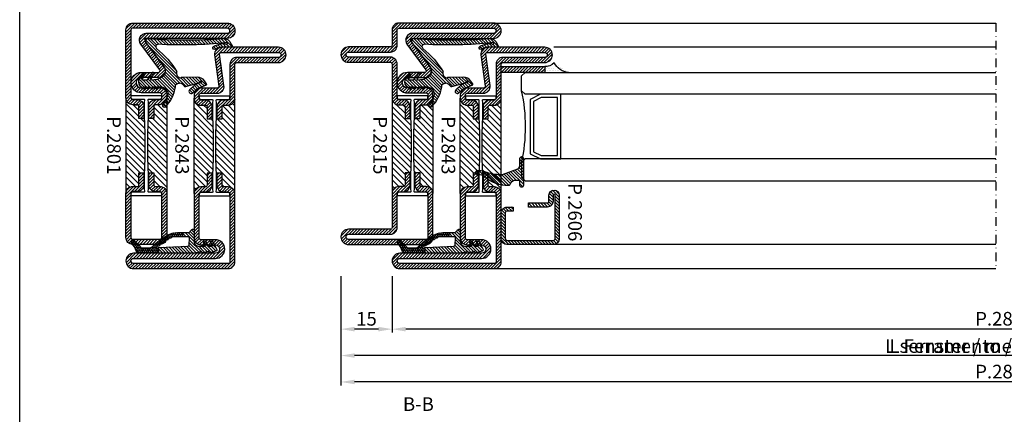
# Model space of a CAD drawing. Units: millimetres. Extents: x 6124 to 6924, y 3424 to 3981.
# Drawn here: x 6124 to 6413, y 3598 to 3714 of the extents above; entities that cross this region are included whole.
import ezdxf

# ---------------------------------------------------------------- set-up
doc = ezdxf.new("R2010")
doc.units = ezdxf.units.MM
doc.linetypes.add('TRATTOPUNTOX2', pattern=[50.8, 25.4, -12.7, 0, -12.7])
for name, color, linetype in [('GUARNIZIONI', 5, 'Continuous'), ('Quote', 2, 'Continuous'), ('TESTO', 8, 'Continuous'), ('TESTO FR-DE', 8, 'Continuous'), ('TESTO IT-EN', 8, 'Continuous'), ('Vetri', 151, 'Continuous')]:
    doc.layers.add(name, color=color, linetype=linetype)
doc.styles.add('Calibri', font='calibri.ttf')
doc.styles.add('SECCO', font='calibri.ttf', dxfattribs={"height": 4})
doc.styles.add('SECCO GRASSETTO', font='calibrib.ttf')
doc.dimstyles.new('Profili 1a2', dxfattribs={"dimtxt": 4, "dimasz": 4, "dimexe": 1, "dimexo": 0, "dimgap": 1, "dimtad": 1, "dimdec": 1, "dimdsep": 46, "dimtxsty": 'Calibri', "dimcen": 1, "dimclrd": 256, "dimclre": 256, "dimclrt": 7, "dimadec": 0, "dimazin": 0, "dimtfac": 1, "dimtdec": 1, "dimtofl": 0, "dimtmove": 1, "dimatfit": 3, "dimfxl": 3, "dimtolj": 1, "dimtzin": 0, "dimlwd": -1, "dimarcsym": 0})
pattern_1 = [(45, (-2287.89, -2033.36195), (-0.4490128, 0.4490128), [])]
pattern_2 = [(225, (-1848.9178, -1485.2852), (0.4490128, -0.4490128), [])]
pattern_3 = [(45, (-1374.7885, -2126.39626), (-0.4490128, 0.4490128), [])]
pattern_4 = [(135, (-1374.7885, -2126.3963), (-0.8980256, -0.8980256), [])]
pattern_5 = [(45, (5403.3504, 3003.99985), (-0.4490128, 0.4490128), [])]

# ---------------------------------------------------------------- blocks, each defined once
blk = doc.blocks.new('*D229')
at = {"layer": 'DEFPOINTS', "color": 0, "transparency": 16777216}
for p in [(6233.67, 3638.61), (6592.8, 3638.61), (6233.67, 3623.01)]:
    blk.add_point(p, dxfattribs=at)
at = {"layer": 'Quote', "lineweight": -2, "transparency": 16777216}
for p, q in [((6233.67, 3638.61), (6233.67, 3622.01)), ((6592.8, 3638.61), (6592.8, 3622.01))]:
    blk.add_line(p, q, dxfattribs=at)
at = {"layer": 'Quote', "transparency": 16777216}
blk.add_line((6588.8, 3623.01), (6237.67, 3623.01), dxfattribs=at)
for points in [[(6237.67, 3623.68), (6237.67, 3622.34), (6233.67, 3623.01)], [(6588.8, 3623.68), (6588.8, 3622.34), (6592.8, 3623.01)]]:
    blk.add_solid(points, dxfattribs=at)
at = {"layer": 'Quote', "color": 7, "transparency": 16777216, "insert": (6413.23, 3626.06), "char_height": 4, "attachment_point": 5, "style": 'Calibri'}
blk.add_mtext('\\A1;P.2843', dxfattribs=at)
blk = doc.blocks.new('*D230')
at = {"layer": 'DEFPOINTS', "color": 0, "transparency": 16777216}
for p in [(6218.67, 3638.61), (6233.67, 3638.61), (6218.67, 3623.01)]:
    blk.add_point(p, dxfattribs=at)
at = {"layer": 'Quote', "lineweight": -2, "transparency": 16777216}
for p, q in [((6218.67, 3638.61), (6218.67, 3622.01)), ((6233.67, 3638.61), (6233.67, 3622.01))]:
    blk.add_line(p, q, dxfattribs=at)
at = {"layer": 'Quote', "transparency": 16777216}
blk.add_line((6229.67, 3623.01), (6222.67, 3623.01), dxfattribs=at)
for points in [[(6222.67, 3623.68), (6222.67, 3622.34), (6218.67, 3623.01)], [(6229.67, 3623.68), (6229.67, 3622.34), (6233.67, 3623.01)]]:
    blk.add_solid(points, dxfattribs=at)
at = {"layer": 'Quote', "color": 7, "transparency": 16777216, "insert": (6226.17, 3626.04), "char_height": 4, "attachment_point": 5, "style": 'Calibri'}
blk.add_mtext('\\A1;15', dxfattribs=at)
blk = doc.blocks.new('*D232')
at = {"layer": 'DEFPOINTS', "color": 0, "transparency": 16777216}
for p in [(6218.67, 3638.61), (6607.8, 3638.61), (6218.67, 3615.26)]:
    blk.add_point(p, dxfattribs=at)
at = {"layer": 'TESTO IT-EN', "lineweight": -2, "transparency": 16777216}
for p, q in [((6218.67, 3638.61), (6218.67, 3614.26)), ((6607.8, 3638.61), (6607.8, 3614.26))]:
    blk.add_line(p, q, dxfattribs=at)
at = {"layer": 'TESTO IT-EN', "transparency": 16777216}
blk.add_line((6603.8, 3615.26), (6222.67, 3615.26), dxfattribs=at)
for points in [[(6222.67, 3615.92), (6222.67, 3614.59), (6218.67, 3615.26)], [(6603.8, 3615.92), (6603.8, 3614.59), (6607.8, 3615.26)]]:
    blk.add_solid(points, dxfattribs=at)
at = {"layer": 'TESTO IT-EN', "color": 7, "transparency": 16777216, "insert": (6413.23, 3618.05), "char_height": 4, "attachment_point": 5, "style": 'Calibri'}
blk.add_mtext('\\A1;L serramento / window (LS)', dxfattribs=at)
blk = doc.blocks.new('*D233')
at = {"layer": 'DEFPOINTS', "color": 0, "transparency": 16777216}
for p in [(6218.67, 3638.61), (6607.8, 3638.61), (6218.67, 3607.5)]:
    blk.add_point(p, dxfattribs=at)
at = {"layer": 'Quote', "lineweight": -2, "transparency": 16777216}
for p, q in [((6218.67, 3638.61), (6218.67, 3606.5)), ((6607.8, 3638.61), (6607.8, 3606.5))]:
    blk.add_line(p, q, dxfattribs=at)
at = {"layer": 'Quote', "transparency": 16777216}
blk.add_line((6603.8, 3607.5), (6222.67, 3607.5), dxfattribs=at)
for points in [[(6222.67, 3608.17), (6222.67, 3606.84), (6218.67, 3607.5)], [(6603.8, 3608.17), (6603.8, 3606.84), (6607.8, 3607.5)]]:
    blk.add_solid(points, dxfattribs=at)
at = {"layer": 'Quote', "color": 7, "transparency": 16777216, "insert": (6413.24, 3610.55), "char_height": 4, "attachment_point": 5, "style": 'Calibri'}
blk.add_mtext('\\A1;P.2815', dxfattribs=at)
blk = doc.blocks.new('P2843')
h = blk.add_hatch()
h.set_pattern_fill('LINE', color=9, scale=0.2, angle=45, style=0)
h.set_pattern_definition(pattern_1)
edge = h.paths.add_edge_path()
edge.add_line((-5.21, 52.92), (-10, 52.92))
edge.add_arc((-10, 50.92), 2, 90, 180)
edge.add_line((-12, 50.92), (-12, 49.92))
edge.add_arc((-10, 49.92), 2, 180, 270)
edge.add_line((-10, 47.92), (-8.7, 47.92))
edge.add_arc((-8.7, 47.42), 0.5, 0, 90, ccw=False)
edge.add_line((-8.2, 47.42), (-8.2, 43.92))
edge.add_line((-8.2, 43.92), (-6.7, 43.92))
edge.add_line((-6.7, 43.92), (-6.7, 47.42))
edge.add_arc((-8.7, 47.42), 2, 360, 450)
edge.add_line((-8.7, 49.42), (-10, 49.42))
edge.add_arc((-10, 49.92), 0.5, 180, 270, ccw=False)
edge.add_line((-10.5, 49.92), (-10.5, 50.92))
edge.add_arc((-10, 50.92), 0.5, 90, 180, ccw=False)
edge.add_line((-10, 51.42), (-5.21, 51.42))
edge.add_arc((-5.21, 53.42), 2, 270, 367.8683)
edge.add_line((-3.23, 53.7), (-4.5, 62.86))
edge.add_arc((-4, 62.92), 0.5, 90, 187.8683, ccw=False)
edge.add_line((-4, 63.42), (12.75, 63.42))
edge.add_arc((12.75, 62.67), 0.75, -90, 90, ccw=False)
edge.add_line((12.75, 61.92), (0.5, 61.92))
edge.add_arc((0.5, 59.92), 2, 90, 180)
edge.add_line((-1.5, 59.92), (-1.5, 49.92))
edge.add_arc((-2, 49.92), 0.5, -90, 0, ccw=False)
edge.add_line((-2, 49.42), (-3.3, 49.42))
edge.add_arc((-3.3, 47.42), 2, 90, 180)
edge.add_line((-5.3, 47.42), (-5.3, 43.92))
edge.add_line((-5.3, 43.92), (-3.8, 43.92))
edge.add_line((-3.8, 43.92), (-3.8, 47.42))
edge.add_arc((-3.3, 47.42), 0.5, 90, 180, ccw=False)
edge.add_line((-3.3, 47.92), (-2, 47.92))
edge.add_arc((-2, 49.92), 2, 270, 360)
edge.add_line((0, 49.92), (0, 59.92))
edge.add_arc((0.5, 59.92), 0.5, 90, 180, ccw=False)
edge.add_line((0.5, 60.42), (12.75, 60.42))
edge.add_arc((12.75, 62.67), 2.25, 270, 450)
edge.add_line((12.75, 64.92), (-4, 64.92))
edge.add_arc((-4, 62.92), 2, 90, 187.8683)
edge.add_line((-5.98, 62.65), (-4.72, 53.49))
edge.add_arc((-5.21, 53.42), 0.5, -90, 7.8683, ccw=False)
h = blk.add_hatch()
h.set_pattern_fill('ANSI31', color=30, scale=0.4, angle=90, style=0)
h.set_pattern_definition([(135, (-1374.7885, -2061.3963), (-0.8980256, -0.8980256), [])])
h.paths.add_polyline_path([(0, 50, -0.414214), (-2, 48), (-3.3, 48, 0.414214), (-3.8, 47.5), (-3.8, 44), (-5.43, 44), (-5.6, 39.65), (-5.6, 35.73), (-5.6, 32.35), (-5.43, 28), (-3.8, 28), (-3.8, 24.5, 0.414214), (-3.3, 24), (-2, 24, -0.414214), (0, 22)])
h.paths.add_polyline_path([(-6.4, 39.65), (-6.57, 44), (-8.2, 44), (-8.2, 47.5, 0.414214), (-8.7, 48), (-10, 48, -0.414214), (-12, 50), (-12, 22, -0.414214), (-10, 24), (-8.7, 24, 0.414214), (-8.2, 24.5), (-8.2, 28), (-6.57, 28), (-6.4, 32.35)])
h = blk.add_hatch()
h.set_pattern_fill('LINE', color=9, scale=0.2, angle=45, style=0)
h.set_pattern_definition(pattern_1)
h.paths.add_polyline_path([(0, 21.92, 0.414214), (-2, 23.92), (-3.3, 23.92, -0.414214), (-3.8, 24.42), (-3.8, 27.92), (-5.3, 27.92), (-5.3, 24.42, 0.414214), (-3.3, 22.42), (-2, 22.42, -0.414214), (-1.5, 21.92), (-1.5, 1.92, -0.414214), (-2, 1.42), (-29.75, 1.42, -1), (-29.75, 2.92), (-5.75, 2.92, 1), (-5.75, 8.42), (-10, 8.42, -0.414214), (-10.5, 8.92), (-10.5, 21.92, -0.414214), (-10, 22.42), (-8.7, 22.42, 0.414214), (-6.7, 24.42), (-6.7, 27.92), (-8.2, 27.92), (-8.2, 24.42, -0.414214), (-8.7, 23.92), (-10, 23.92, 0.414214), (-12, 21.92), (-12, 8.92, 0.414214), (-10, 6.92), (-5.75, 6.92, -1), (-5.75, 4.42), (-15.42, 4.42), (-29.75, 4.42, 1), (-29.75, -0.08), (-2, -0.08, 0.414214), (0, 1.92)])
at = {"color": 30}
for p, q in [((-12, 22), (-12, 50)), ((-12, 22), (-12, 50)), ((0, 22), (0, 50)), ((0, 22), (0, 50))]:
    blk.add_line(p, q, dxfattribs=at)
at = {"color": 0}
blk.add_lwpolyline([(-5.21, 52.92), (-10, 52.92, 0.414214), (-12, 50.92), (-12, 49.92, 0.414214), (-10, 47.92), (-8.7, 47.92, -0.414214), (-8.2, 47.42), (-8.2, 43.92), (-6.7, 43.92), (-6.7, 47.42, 0.414214), (-8.7, 49.42), (-10, 49.42, -0.414214), (-10.5, 49.92), (-10.5, 50.92, -0.414214), (-10, 51.42), (-5.21, 51.42, 0.455033), (-3.23, 53.7), (-4.5, 62.86, -0.455033), (-4, 63.42), (12.75, 63.42, -1), (12.75, 61.92), (0.5, 61.92, 0.414214), (-1.5, 59.92), (-1.5, 49.92, -0.414214), (-2, 49.42), (-3.3, 49.42, 0.414214), (-5.3, 47.42), (-5.3, 43.92), (-3.8, 43.92), (-3.8, 47.42, -0.414214), (-3.3, 47.92), (-2, 47.92, 0.414214), (0, 49.92), (0, 59.92, -0.414214), (0.5, 60.42), (12.75, 60.42, 1), (12.75, 64.92), (-4, 64.92, 0.455033), (-5.98, 62.65), (-4.72, 53.49, -0.455033)], format="xyb", close=True, dxfattribs=at)
at = {"color": 30}
blk.add_lwpolyline([(-1.5, 21.77, 0.414214), (-2, 22.27), (-5.28, 22.27, -0.443528), (-5.48, 22.49), (-5.4, 23.27), (-5.4, 27.28), (-5.6, 32.27), (-5.6, 35.66), (-5.6, 39.57), (-5.4, 44.57), (-5.4, 47.08), (-5.4, 48.57), (-5.48, 49.36, -0.443528), (-5.28, 49.58), (-2, 49.58, 0.414214), (-1.5, 50.08), (-1.5, 50.37, 0.414214), (-1.7, 50.58), (-10.3, 50.58, 0.414214), (-10.5, 50.37), (-10.5, 50.08, 0.414214), (-10, 49.58), (-6.72, 49.58, -0.443528), (-6.52, 49.36), (-6.6, 48.57), (-6.6, 44.57), (-6.4, 39.57), (-6.4, 32.27), (-6.6, 27.28), (-6.6, 24.77), (-6.6, 23.27), (-6.52, 22.49, -0.443528), (-6.72, 22.27), (-10, 22.27, 0.414214), (-10.5, 21.77), (-10.5, 21.48, 0.414214), (-10.3, 21.27), (-1.7, 21.27, 0.414214), (-1.5, 21.48)], format="xyb", close=True, dxfattribs=at)
blk.add_lwpolyline([(-10, 8.42, -0.414214), (-10.5, 8.92), (-10.5, 21.92, -0.414214), (-10, 22.42), (-8.7, 22.42, 0.414214), (-6.7, 24.42), (-6.7, 27.92), (-8.2, 27.92), (-8.2, 24.42, -0.414214), (-8.7, 23.92), (-10, 23.92, 0.414214), (-12, 21.92), (-12, 8.92, 0.414214), (-10, 6.92), (-5.75, 6.92, -1), (-5.75, 4.42), (-29.75, 4.42, 1), (-29.75, -0.08), (-2, -0.08, 0.414214), (0, 1.92), (0, 21.92, 0.414214), (-2, 23.92), (-3.3, 23.92, -0.414214), (-3.8, 24.42), (-3.8, 27.92), (-5.3, 27.92), (-5.3, 24.42, 0.414214), (-3.3, 22.42), (-2, 22.42, -0.414214), (-1.5, 21.92), (-1.5, 1.92, -0.414214), (-2, 1.42), (-29.75, 1.42, -1), (-29.75, 2.92), (-5.75, 2.92, 1), (-5.75, 8.42)], format="xyb", close=True)
blk = doc.blocks.new('GE2645TT')
h = blk.add_hatch()
h.set_pattern_fill('LINE', color=256, scale=0.2, angle=225)
h.set_pattern_definition(pattern_2)
h.paths.add_polyline_path([(0.47, -2.62, -0.376804), (0.59, -2.39), (0.78, -2.3, 0.32026), (0.9, -2.1), (-1.08, -2.1), (-1.08, -2.26, -0.31039), (-1.34, -2.63), (-2.52, -3.28, 0.38374), (-2.65, -3.51), (-2.5, -4.05), (-1.08, -3.43), (-1.08, -4.61), (0.47, -4.61, -0.360596), (0.59, -4.39), (0.78, -4.3, 0.376804), (0.89, -4.06)])
h.paths.add_polyline_path([(0.38, -0.29, 0.439597), (-0.14, -0.03), (-2.52, -1.18, 0.38374), (-2.65, -1.41), (-2.5, -1.95), (-1.08, -1.33), (-1.08, -2.1), (0.9, -2.1, 0.050455), (0.89, -2.06)])
h = blk.add_hatch()
h.set_pattern_fill('LINE', color=256, scale=0.2, angle=225)
h.set_pattern_definition(pattern_2)
h.paths.add_polyline_path([(0.9, -6.37, 0.070384), (0.82, -5.82), (0.47, -4.61), (-1.08, -4.61), (-1.08, -5.2, -0.414214), (-2.58, -6.7), (-5.83, -6.7, 0.57735), (-6.09, -7.15), (-5.96, -7.37, 0.12705), (-5.61, -7.73, -0.263103), (-5.12, -8.59), (-5.12, -10), (-3.9, -10), (-3.9, -8.46, -0.429634), (-3.5, -8.08), (-1.52, -8.18, -0.383864), (-1.16, -8.54), (-0.73, -16.9, 0.021827), (-0.72, -17), (0.9, -17)])
at = {"ltscale": 5}
h = blk.add_hatch(dxfattribs=at)
h.set_pattern_fill('HONEY', color=9, scale=0.1, style=0)
h.set_pattern_definition([(0, (-4922.8358, -2353.7132), (0.47625, 0.274963065), [0.3175, -0.635]), (120, (-4922.8358, -2353.7132), (-0.476249999, 0.274963066), [0.3175, -0.635]), (60, (-4922.8358, -2353.7132), (1e-09, 0.549926131), [-0.635, 0.3175])])
h.paths.add_polyline_path([(0.9, -17), (-0.72, -17, 0.070318), (-0.63, -17.3), (-0.52, -17.56, -0.848162), (-0.85, -17.77, -0.004782), (-1.1, -17.5, 0.499067), (-1.75, -16.65, 0.472093), (-2.38, -15.83, 0.470785), (-2.95, -14.97, 0.456675), (-3.46, -14.09, 0.39847), (-3.82, -13.24, -0.299881), (-3.9, -13.12), (-3.9, -10), (-5.12, -10), (-5.12, -11.58, 0.128874), (-4.35, -14.53, 0.069857), (-0.91, -19.03, -0.200537), (-0.61, -19.75), (-0.61, -22.1, -0.315008), (-0.81, -22.38, 0.048621), (-2.76, -24.35, 1), (-2.1, -25.1, -0.11467), (0.42, -23.64, 0.400515), (0.9, -23.14)])
for p, q in [((-3.9, -10), (-5.12, -10)), ((0.9, -17), (-0.72, -17))]:
    blk.add_line(p, q)
at = {"layer": 'GUARNIZIONI'}
for points in [[(-2.1, -25.1, -1), (-2.76, -24.35, -0.048621), (-0.81, -22.38, 0.315008), (-0.61, -22.1), (-0.61, -19.75, 0.200537), (-0.91, -19.03, -0.069857), (-4.35, -14.53, -0.128874), (-5.12, -11.58), (-5.12, -8.59, 0.263103), (-5.61, -7.73, -0.12705), (-5.96, -7.37), (-6.09, -7.15, -0.57735), (-5.83, -6.7), (-2.58, -6.7, 0.414214), (-1.08, -5.2), (-1.08, -3.43), (-2.5, -4.05), (-2.65, -3.51, -0.38374), (-2.52, -3.28), (-1.34, -2.63, 0.31039), (-1.08, -2.26), (-1.08, -1.33), (-2.5, -1.95), (-2.65, -1.41, -0.38374), (-2.52, -1.18), (-0.14, -0.03, -0.439597), (0.38, -0.29), (0.89, -2.06, -0.376804), (0.78, -2.3), (0.59, -2.39, 0.376804), (0.47, -2.62), (0.89, -4.06, -0.376804), (0.78, -4.3), (0.59, -4.39, 0.376804), (0.47, -4.62), (0.82, -5.82, -0.070384), (0.9, -6.37), (0.9, -23.14, -0.400515), (0.42, -23.64, 0.11467)], [(-2.95, -14.97, -0.470785), (-2.38, -15.83, -0.472093), (-1.75, -16.65, -0.470726), (-1.09, -17.44, 0.231957), (-1.06, -17.55, 0.003917), (-0.85, -17.77, 0.848162), (-0.52, -17.56), (-0.63, -17.3, -0.092287), (-0.73, -16.9), (-1.16, -8.54, 0.383864), (-1.52, -8.18), (-3.5, -8.08, 0.429634), (-3.9, -8.46), (-3.9, -13.12, 0.299881), (-3.82, -13.24, -0.39847), (-3.46, -14.09, -0.456675)]]:
    blk.add_lwpolyline(points, format="xyb", close=True, dxfattribs=at)
blk = doc.blocks.new('P2815')
h = blk.add_hatch()
h.set_pattern_fill('LINE', color=9, scale=0.2, angle=45, style=0)
h.set_pattern_definition(pattern_3)
edge = h.paths.add_edge_path()
edge.add_line((-5.3, -17.5), (-5.3, -21))
edge.add_line((-5.3, -21), (-3.8, -21))
edge.add_line((-3.8, -21), (-3.8, -17.5))
edge.add_arc((-3.3, -17.5), 0.5, 90, 180, ccw=False)
edge.add_line((-3.3, -17), (-2, -17))
edge.add_arc((-2, -15), 2, 270, 360)
edge.add_line((0, -15), (0, -5))
edge.add_arc((0.5, -5), 0.5, 90, 180, ccw=False)
edge.add_line((0.5, -4.5), (12.75, -4.5))
edge.add_arc((12.75, -2.25), 2.25, 270, 450)
edge.add_line((12.75, 0), (-10, 0))
edge.add_arc((-10, -2), 2, 90, 180)
edge.add_line((-12, -2), (-12, -15))
edge.add_arc((-10, -15), 2, 180, 270)
edge.add_line((-10, -17), (-8.7, -17))
edge.add_arc((-8.7, -17.5), 0.5, 0, 90, ccw=False)
edge.add_line((-8.2, -17.5), (-8.2, -21))
edge.add_line((-8.2, -21), (-6.7, -21))
edge.add_line((-6.7, -21), (-6.7, -17.5))
edge.add_arc((-8.7, -17.5), 2, 0, 90)
edge.add_line((-8.7, -15.5), (-10, -15.5))
edge.add_arc((-10, -15), 0.5, 180, 270, ccw=False)
edge.add_line((-10.5, -15), (-10.5, -2))
edge.add_arc((-10, -2), 0.5, 90, 180, ccw=False)
edge.add_line((-10, -1.5), (12.75, -1.5))
edge.add_arc((12.75, -2.25), 0.75, -90, 90, ccw=False)
edge.add_line((12.75, -3), (0.5, -3))
edge.add_arc((0.5, -5), 2, 90, 180)
edge.add_line((-1.5, -5), (-1.5, -15))
edge.add_arc((-2, -15), 0.5, -90, 0, ccw=False)
edge.add_line((-2, -15.5), (-3.3, -15.5))
edge.add_arc((-3.3, -17.5), 2, 90, 180)
h = blk.add_hatch()
h.set_pattern_fill('ANSI31', color=30, scale=0.4, angle=90, style=0)
h.set_pattern_definition(pattern_4)
h.paths.add_polyline_path([(0, -15, -0.414214), (-2, -17), (-3.3, -17, 0.414214), (-3.8, -17.5), (-3.8, -21), (-5.43, -21), (-5.6, -25.35), (-5.6, -29.27), (-5.6, -32.65), (-5.43, -37), (-3.8, -37), (-3.8, -40.5, 0.414214), (-3.3, -41), (-2, -41, -0.414214), (0, -43)])
h.paths.add_polyline_path([(-6.4, -25.35), (-6.57, -21), (-8.2, -21), (-8.2, -17.5, 0.414214), (-8.7, -17), (-10, -17, -0.414214), (-12, -15), (-12, -43, -0.414214), (-10, -41), (-8.7, -41, 0.414214), (-8.2, -40.5), (-8.2, -37), (-6.57, -37), (-6.4, -32.65)])
h = blk.add_hatch()
h.set_pattern_fill('LINE', color=9, scale=0.2, angle=45, style=0)
h.set_pattern_definition(pattern_3)
edge = h.paths.add_edge_path()
edge.add_line((-3.8, -40.5), (-3.8, -37))
edge.add_line((-3.8, -37), (-5.3, -37))
edge.add_line((-5.3, -37), (-5.3, -40.5))
edge.add_arc((-3.3, -40.5), 2, 180, 270)
edge.add_line((-3.3, -42.5), (-2, -42.5))
edge.add_arc((-2, -43), 0.5, 0, 90, ccw=False)
edge.add_line((-1.5, -43), (-1.5, -53))
edge.add_arc((0.5, -53), 2, 180, 270)
edge.add_line((0.5, -55), (12.75, -55))
edge.add_arc((12.75, -55.75), 0.75, -90, 90, ccw=False)
edge.add_line((12.75, -56.5), (0.5, -56.5))
edge.add_arc((0.5, -58.5), 2, 90, 180)
edge.add_line((-1.5, -58.5), (-1.5, -63))
edge.add_arc((-2, -63), 0.5, -90, 0, ccw=False)
edge.add_line((-2, -63.5), (-29.75, -63.5))
edge.add_arc((-29.75, -62.75), 0.75, 90, 270, ccw=False)
edge.add_line((-29.75, -62), (-5.99, -62))
edge.add_arc((-5.99, -60), 2, 270, 396.4692)
edge.add_line((-4.38, -58.81), (-9.94, -51.3))
edge.add_arc((-9.53, -51), 0.5, 90, 216.4692, ccw=False)
edge.add_line((-9.53, -50.5), (-4.5, -50.5))
edge.add_arc((-4.5, -47.5), 3, 270, 450)
edge.add_line((-4.5, -44.5), (-10, -44.5))
edge.add_arc((-10, -44), 0.5, 180, 270, ccw=False)
edge.add_line((-10.5, -44), (-10.5, -43))
edge.add_arc((-10, -43), 0.5, 90, 180, ccw=False)
edge.add_line((-10, -42.5), (-8.7, -42.5))
edge.add_arc((-8.7, -40.5), 2, 270, 360)
edge.add_line((-6.7, -40.5), (-6.7, -37))
edge.add_line((-6.7, -37), (-8.2, -37))
edge.add_line((-8.2, -37), (-8.2, -40.5))
edge.add_arc((-8.7, -40.5), 0.5, -90, 0, ccw=False)
edge.add_line((-8.7, -41), (-10, -41))
edge.add_arc((-10, -43), 2, 90, 180)
edge.add_line((-12, -43), (-12, -44))
edge.add_arc((-10, -44), 2, 180, 270)
edge.add_line((-10, -46), (-4.5, -46))
edge.add_arc((-4.5, -47.5), 1.5, -90, 90, ccw=False)
edge.add_line((-4.5, -49), (-9.53, -49))
edge.add_arc((-9.53, -51), 2, 90, 216.4692)
edge.add_line((-11.14, -52.19), (-5.59, -59.7))
edge.add_arc((-5.99, -60), 0.5, -90, 36.4692, ccw=False)
edge.add_line((-5.99, -60.5), (-29.75, -60.5))
edge.add_arc((-29.75, -62.75), 2.25, 90, 270)
edge.add_line((-29.75, -65), (-2, -65))
edge.add_arc((-2, -63), 2, 270, 360)
edge.add_line((0, -63), (0, -58.5))
edge.add_arc((0.5, -58.5), 0.5, 90, 180, ccw=False)
edge.add_line((0.5, -58), (12.75, -58))
edge.add_arc((12.75, -55.75), 2.25, 270, 450)
edge.add_line((12.75, -53.5), (0.5, -53.5))
edge.add_arc((0.5, -53), 0.5, 180, 270, ccw=False)
edge.add_line((0, -53), (0, -43))
edge.add_arc((-2, -43), 2, 0, 90)
edge.add_line((-2, -41), (-3.3, -41))
edge.add_arc((-3.3, -40.5), 0.5, 180, 270, ccw=False)
h = blk.add_hatch(color=30)
edge = h.paths.add_edge_path()
edge.add_arc((-3.3, -40.5), 0.5, 180, 270)
edge.add_arc((-3.3, -40.5), 0.5, 180, 270, ccw=False)
h.paths.add_polyline_path([(-1.8, -41), (-3.3, -41)])
at = {"color": 30}
for p, q in [((-12, -43), (-12, -15)), ((-12, -43), (-12, -15)), ((0, -43), (0, -15)), ((0, -43), (0, -15))]:
    blk.add_line(p, q, dxfattribs=at)
for points in [[(-5.3, -17.5), (-5.3, -21), (-3.8, -21), (-3.8, -17.5, -0.414214), (-3.3, -17), (-2, -17, 0.414214), (0, -15), (0, -5, -0.414214), (0.5, -4.5), (12.75, -4.5, 1), (12.75, 0), (-10, 0, 0.414214), (-12, -2), (-12, -15, 0.414214), (-10, -17), (-8.7, -17, -0.414214), (-8.2, -17.5), (-8.2, -21), (-6.7, -21), (-6.7, -17.5, 0.414214), (-8.7, -15.5), (-10, -15.5, -0.414214), (-10.5, -15), (-10.5, -2, -0.414214), (-10, -1.5), (12.75, -1.5, -1), (12.75, -3), (0.5, -3, 0.414214), (-1.5, -5), (-1.5, -15, -0.414214), (-2, -15.5), (-3.3, -15.5, 0.414214)], [(-3.8, -40.5), (-3.8, -37), (-5.3, -37), (-5.3, -40.5, 0.414214), (-3.3, -42.5), (-2, -42.5, -0.414214), (-1.5, -43), (-1.5, -53, 0.414214), (0.5, -55), (12.75, -55, -1), (12.75, -56.5), (0.5, -56.5, 0.414214), (-1.5, -58.5), (-1.5, -63, -0.414214), (-2, -63.5), (-29.75, -63.5, -1), (-29.75, -62), (-5.99, -62, 0.615621), (-4.38, -58.81), (-9.94, -51.3, -0.615621), (-9.53, -50.5), (-4.5, -50.5, 1), (-4.5, -44.5), (-10, -44.5, -0.414214), (-10.5, -44), (-10.5, -43, -0.414214), (-10, -42.5), (-8.7, -42.5, 0.414214), (-6.7, -40.5), (-6.7, -37), (-8.2, -37), (-8.2, -40.5, -0.414214), (-8.7, -41), (-10, -41, 0.414214), (-12, -43), (-12, -44, 0.414214), (-10, -46), (-4.5, -46, -1), (-4.5, -49), (-9.53, -49, 0.615621), (-11.14, -52.19), (-5.59, -59.7, -0.615621), (-5.99, -60.5), (-29.75, -60.5, 1), (-29.75, -65), (-2, -65, 0.414214), (0, -63), (0, -58.5, -0.414214), (0.5, -58), (12.75, -58, 1), (12.75, -53.5), (0.5, -53.5, -0.414214), (0, -53), (0, -43, 0.414214), (-2, -41), (-3.3, -41, -0.414214)]]:
    blk.add_lwpolyline(points, format="xyb", close=True)
blk.add_lwpolyline([(-1.5, -43.15, 0.414214), (-2, -42.65), (-5.28, -42.65, -0.443528), (-5.48, -42.43), (-5.4, -41.65), (-5.4, -37.65), (-5.6, -32.65), (-5.6, -29.27), (-5.6, -25.35), (-5.4, -20.35), (-5.4, -17.85), (-5.4, -16.35), (-5.48, -15.57, -0.443528), (-5.28, -15.35), (-2, -15.35, 0.414214), (-1.5, -14.85), (-1.5, -14.55, 0.414214), (-1.7, -14.35), (-10.3, -14.35, 0.414214), (-10.5, -14.55), (-10.5, -14.85, 0.414214), (-10, -15.35), (-6.72, -15.35, -0.443528), (-6.52, -15.57), (-6.6, -16.35), (-6.6, -20.35), (-6.4, -25.35), (-6.4, -32.65), (-6.6, -37.65), (-6.6, -40.15), (-6.6, -41.65), (-6.52, -42.43, -0.443528), (-6.72, -42.65), (-10, -42.65, 0.414214), (-10.5, -43.15), (-10.5, -43.45, 0.414214), (-10.3, -43.65), (-1.7, -43.65, 0.414214), (-1.5, -43.45)], format="xyb", close=True, dxfattribs=at)
blk = doc.blocks.new('*D247')
at = {"layer": 'DEFPOINTS', "color": 0, "transparency": 16777216}
for p in [(6218.67, 3638.61), (6607.8, 3638.61), (6218.67, 3615.26)]:
    blk.add_point(p, dxfattribs=at)
at = {"layer": 'TESTO FR-DE', "lineweight": -2, "transparency": 16777216}
for p, q in [((6218.67, 3638.61), (6218.67, 3614.26)), ((6607.8, 3638.61), (6607.8, 3614.26))]:
    blk.add_line(p, q, dxfattribs=at)
at = {"layer": 'TESTO FR-DE', "transparency": 16777216}
blk.add_line((6603.8, 3615.26), (6222.67, 3615.26), dxfattribs=at)
for points in [[(6222.67, 3615.92), (6222.67, 3614.59), (6218.67, 3615.26)], [(6603.8, 3615.92), (6603.8, 3614.59), (6607.8, 3615.26)]]:
    blk.add_solid(points, dxfattribs=at)
at = {"layer": 'TESTO FR-DE', "color": 7, "transparency": 16777216, "insert": (6413.24, 3618.05), "char_height": 4, "attachment_point": 5, "style": 'Calibri'}
blk.add_mtext('\\A1;L Fenster / menuiserie (LS)', dxfattribs=at)
blk = doc.blocks.new('GE2603')
h = blk.add_hatch()
h.set_pattern_fill('LINE', color=256, scale=0.2, angle=225)
h.set_pattern_definition([(225, (-1808.6649, -1463.78723), (0.4490128, -0.4490128), [])])
h.paths.add_polyline_path([(1.44, 10.91), (1.32, 10.9), (1.21, 10.91), (1.09, 10.93), (0.98, 10.96), (0.87, 11.01), (0.76, 11.08), (0.68, 11.15), (0.61, 11.24), (0.54, 11.34), (0.49, 11.45), (0.45, 11.54), (0.4, 11.67), (0.35, 11.83), (0.31, 12.01), (0.28, 12.14, -0.204511), (0.5, 12.83, -0.108297), (1.07, 13.34, 0.341999), (1.31, 13.91), (0.48, 17.01, 0.057233), (0.15, 17.86), (-0.06, 18.25, -1.945079), (0.05, 18.58), (0.68, 17.04, 0.091056), (1.07, 16.43), (2.35, 15.07, 0.977294), (3.24, 15.87), (2.15, 17.15, -0.07949), (1.82, 17.68), (0.87, 20.01, 0.345178), (0.5, 20.03), (-0.38, 19.4, 0.247209), (-1.43, 17.32), (-1.36, 12.99, 0.160052), (-1.16, 12.4, -0.153154), (-1.2, 12.04, -0.329005), (-2.99, 11.36), (-4.52, 7.54, -0.356297), (-1.72, 7.32, -0.121357), (-0.72, 5.44), (-0.56, 3.8, -0.587065), (-0.69, 3.69), (-2.39, 4.61, 0.931881), (-2.72, 4.05), (-0.55, 2.6), (-0.55, 1.28, -0.520563), (-0.69, 1.19), (-1.99, 1.85, 0.931881), (-2.32, 1.28), (-0.99, 0.4, 0.380853), (1.09, 0.46), (1.46, 0.93), (2.01, 1.49, 0.832016), (1.77, 1.79), (1.46, 1.68), (1.46, 2.18), (2.01, 2.74, 0.832016), (1.78, 3.04), (1.46, 2.93), (1.46, 3.43), (2.01, 3.99, 0.832016), (1.78, 4.29), (1.46, 4.18), (1.46, 4.68), (2.01, 5.24, 0.832016), (1.78, 5.54), (1.46, 5.43), (1.46, 6.62, -0.61633), (4.54, 8.38), (6.83, 7.07, 0.630744), (7.26, 7.96, 0.168705)])
h.paths.add_polyline_path([(-11.56, 25.79, -2.82011), (-11.26, 25.62), (-11.26, 24.38), (-10.58, 22.33, 1.214382), (-9.63, 22.64), (-10.16, 24.24, -0.07949), (-10.26, 24.86), (-10.26, 27.36, 0.373336), (-10.62, 27.52), (-11.25, 27.17, 0.339466), (-12.75, 24.99, -0.03404), (-12.75, 2.85, 0.615621), (-11.63, 2.28), (-4.52, 7.54), (-2.99, 11.36, 0.086369), (-9.82, 5.39, -0.732242), (-11.07, 5.87, 0.041211)])
for points in [[(-4.52, 7.54), (-11.63, 2.28, -0.615621), (-12.75, 2.85, 0.03404), (-12.75, 24.99, -0.339466), (-11.25, 27.17), (-10.62, 27.52, -0.373336), (-10.26, 27.36), (-10.26, 24.86, 0.07949), (-10.16, 24.24), (-9.63, 22.64, -1.214382), (-10.58, 22.33), (-11.26, 24.38), (-11.26, 25.62, 2.82011), (-11.56, 25.79, -0.041236), (-11.07, 5.86, 0.725635), (-9.82, 5.39, -0.086369), (-2.99, 11.36)], [(-4.52, 7.54, -0.356297), (-1.72, 7.32, -0.121357), (-0.72, 5.44), (-0.55, 3.78, -0.520563), (-0.69, 3.69), (-2.39, 4.61, 0.931881), (-2.72, 4.05), (-0.6, 2.63, -0.267942), (-0.55, 2.55), (-0.55, 1.28, -0.520563), (-0.69, 1.19), (-1.99, 1.85, 0.931881), (-2.32, 1.28), (-0.99, 0.4, 0.380853), (1.09, 0.46), (1.46, 0.93), (2.01, 1.49, 0.697321), (1.84, 1.81), (1.46, 1.68), (1.46, 2.18), (2.01, 2.74, 0.697321), (1.84, 3.06), (1.46, 2.93), (1.46, 3.43), (2.01, 3.99, 0.697321), (1.84, 4.31), (1.46, 4.18), (1.46, 4.68), (2.01, 5.24, 0.697321), (1.84, 5.56), (1.46, 5.43), (1.46, 6.62, -0.61633), (4.54, 8.38), (6.83, 7.07, 0.630744), (7.26, 7.96, 0.168904), (1.44, 10.92), (1.41, 10.91), (1.39, 10.91), (1.37, 10.91), (1.35, 10.91), (1.32, 10.91), (1.3, 10.91), (1.28, 10.91), (1.25, 10.91), (1.23, 10.91), (1.21, 10.91), (1.18, 10.91), (1.16, 10.92), (1.14, 10.92), (1.11, 10.93), (1.09, 10.93), (1.07, 10.94), (1.05, 10.94), (1.02, 10.95), (1, 10.96), (0.98, 10.97), (0.96, 10.97), (0.94, 10.98), (0.91, 10.99), (0.89, 11), (0.87, 11.01), (0.85, 11.02), (0.83, 11.04), (0.81, 11.05), (0.79, 11.06), (0.78, 11.07), (0.76, 11.09), (0.74, 11.1), (0.73, 11.11), (0.72, 11.11), (0.71, 11.12), (0.7, 11.13), (0.69, 11.14), (0.69, 11.15), (0.68, 11.16), (0.67, 11.17), (0.66, 11.18), (0.65, 11.19), (0.63, 11.21), (0.62, 11.23), (0.6, 11.25), (0.58, 11.28), (0.57, 11.3), (0.55, 11.33), (0.53, 11.36), (0.52, 11.39), (0.5, 11.42), (0.49, 11.45), (0.47, 11.49), (0.46, 11.52), (0.44, 11.56), (0.42, 11.63), (0.39, 11.71), (0.36, 11.79), (0.34, 11.88), (0.32, 11.96), (0.3, 12.05), (0.28, 12.14, -0.204511), (0.5, 12.83, -0.108297), (1.07, 13.34, 0.341999), (1.31, 13.91), (0.48, 17.01, 0.057233), (0.15, 17.86), (-0.06, 18.25, -1.945079), (0.05, 18.58), (0.68, 17.04, 0.091056), (1.07, 16.43), (2.35, 15.07, 0.977294), (3.24, 15.87), (2.15, 17.15, -0.07949), (1.82, 17.68), (0.87, 20.01, 0.345178), (0.5, 20.03), (-0.38, 19.4, 0.247209), (-1.43, 17.32), (-1.36, 12.99, 0.160052), (-1.16, 12.4, -0.153154), (-1.2, 12.04, -0.329005), (-2.99, 11.36)]]:
    blk.add_lwpolyline(points, format="xyb")
blk = doc.blocks.new('P2606')
h = blk.add_hatch()
h.set_pattern_fill('LINE', color=9, scale=0.2, angle=45, style=0)
h.set_pattern_definition([(45, (-1408.02226, -1438.8145), (-0.4490128, 0.4490128), [])])
edge = h.paths.add_edge_path()
edge.add_arc((-1.7, 1.7), 0.5, 270, 359.9997)
edge.add_line((-1.2, 1.7), (-1.2, 15.3))
edge.add_arc((-1.7, 15.3), 0.5, 359.9997, 450)
edge.add_line((-1.7, 15.8), (-14.5, 15.8))
edge.add_arc((-14.5, 15.5), 0.3, 90, 270)
edge.add_line((-14.5, 15.2), (-12.7, 15.2))
edge.add_arc((-12.7, 13.5), 1.7, 0, 90, ccw=False)
edge.add_line((-11, 13.5), (-11, 8))
edge.add_line((-11, 8), (-12.2, 8))
edge.add_line((-12.2, 8), (-12.2, 13.5))
edge.add_arc((-12.7, 13.5), 0.5, 0, 90)
edge.add_line((-12.7, 14), (-14.5, 14))
edge.add_arc((-14.5, 15.5), 1.5, 90, 270, ccw=False)
edge.add_line((-14.5, 17), (-1.7, 17))
edge.add_arc((-1.7, 15.3), 1.7, -0.0003, 90, ccw=False)
edge.add_line((0, 15.3), (0, 1.7))
edge.add_arc((-1.7, 1.7), 1.7, 270, 359.9997, ccw=False)
edge.add_line((-1.7, 0), (-9.3, 0))
edge.add_arc((-9.3, 1.7), 1.7, 180, 270, ccw=False)
edge.add_line((-11, 1.7), (-11, 3.5))
edge.add_line((-11, 3.5), (-9.8, 3.5))
edge.add_line((-9.8, 3.5), (-9.8, 1.7))
edge.add_arc((-9.3, 1.7), 0.5, 180, 270)
edge.add_line((-9.3, 1.2), (-1.7, 1.2))
at = {"color": 0, "linetype": 'ByBlock'}
blk.add_lwpolyline([(-1.7, 1.2, 0.414212), (-1.2, 1.7), (-1.2, 15.3, 0.414215), (-1.7, 15.8), (-14.5, 15.8, 1), (-14.5, 15.2), (-12.7, 15.2, -0.414214), (-11, 13.5), (-11, 8), (-12.2, 8), (-12.2, 13.5, 0.414214), (-12.7, 14), (-14.5, 14, -1), (-14.5, 17), (-1.7, 17, -0.414215), (0, 15.3), (0, 1.7, -0.414212), (-1.7, 0), (-9.3, 0, -0.414214), (-11, 1.7), (-11, 3.5), (-9.8, 3.5), (-9.8, 1.7, 0.414214), (-9.3, 1.2)], format="xyb", close=True, dxfattribs=at)
blk = doc.blocks.new('GP0095')
h = blk.add_hatch()
h.set_pattern_fill('LINE', color=256, scale=0.2, angle=45)
h.set_pattern_definition([(45, (-2114.90426, -916.77123), (-0.4490128, 0.4490128), [])])
h.paths.add_polyline_path([(-4.86, 0), (-7, 0, -0.414214), (-7.5, 0.5, -0.414214), (-7, 1), (1, 1, -0.414214), (1.5, 0.5, -0.414214), (1, 0), (0, 0, 0.414214), (-0.5, -0.5), (-0.5, -1.67, 0.223535), (0.75, -2.97, -0.271831), (1, -3.41, -0.192848), (-1.52, -10.24, 0.173716), (-2.2, -12.14), (-2.2, -12.4, -0.426474), (-2.82, -13, -0.426474), (-3.45, -12.4), (-3.45, -11.78, -0.117738), (-3.13, -10.42, 0.078373), (-2.22, -5.5, 0.094025), (-2.28, -5.13), (-3.92, -0.66, 0.315107)])
blk.add_lwpolyline([(-0.5, -0.5), (-0.5, -1.67, 0.223535), (0.75, -2.97, -0.271831), (1, -3.41, -0.192848), (-1.52, -10.24, 0.173716), (-2.2, -12.14), (-2.2, -12.4, -0.414214), (-2.8, -13), (-2.85, -13, -0.414214), (-3.45, -12.4), (-3.45, -11.78, -0.117738), (-3.13, -10.42, 0.078373), (-2.22, -5.5, 0.094025), (-2.28, -5.13), (-3.92, -0.66, 0.315107), (-4.86, 0), (-7, 0, -0.414214), (-7.5, 0.5), (-7.5, 0.5, -0.414214), (-7, 1), (1, 1, -0.414214), (1.5, 0.5, -0.414214), (1, 0), (0, 0, 0.414214)], format="xyb", close=True)
blk = doc.blocks.new('p2801')
h = blk.add_hatch()
h.set_pattern_fill('LINE', color=9, scale=0.2, angle=45, style=0)
h.set_pattern_definition(pattern_3)
edge = h.paths.add_edge_path()
edge.add_line((-10.5, -2), (-10.5, -15))
edge.add_arc((-10, -15), 0.5, 180, 270)
edge.add_line((-10, -15.5), (-8.7, -15.5))
edge.add_arc((-8.7, -17.5), 2, 0, 90, ccw=False)
edge.add_line((-6.7, -17.5), (-6.7, -21))
edge.add_line((-6.7, -21), (-8.2, -21))
edge.add_line((-8.2, -21), (-8.2, -17.5))
edge.add_arc((-8.7, -17.5), 0.5, 0, 90)
edge.add_line((-8.7, -17), (-10, -17))
edge.add_arc((-10, -15), 2, 180, 270, ccw=False)
edge.add_line((-12, -15), (-12, -2))
edge.add_arc((-10, -2), 2, 90, 180, ccw=False)
edge.add_line((-10, 0), (-2, 0))
edge.add_arc((-2, -2), 2, 0, 90, ccw=False)
edge.add_line((0, -2), (0, -15))
edge.add_arc((-2, -15), 2, 270, 360, ccw=False)
edge.add_line((-2, -17), (-3.3, -17))
edge.add_arc((-3.3, -17.5), 0.5, 90, 180)
edge.add_line((-3.8, -17.5), (-3.8, -21))
edge.add_line((-3.8, -21), (-5.3, -21))
edge.add_line((-5.3, -21), (-5.3, -17.5))
edge.add_arc((-3.3, -17.5), 2, 90, 180, ccw=False)
edge.add_line((-3.3, -15.5), (-2, -15.5))
edge.add_arc((-2, -15), 0.5, 270, 360)
edge.add_line((-1.5, -15), (-1.5, -2))
edge.add_arc((-2, -2), 0.5, 0, 90)
edge.add_line((-2, -1.5), (-10, -1.5))
edge.add_arc((-10, -2), 0.5, 90, 180)
h = blk.add_hatch()
h.set_pattern_fill('ANSI31', color=30, scale=0.4, angle=90, style=0)
h.set_pattern_definition(pattern_4)
h.paths.add_polyline_path([(0, -15, -0.414214), (-2, -17), (-3.3, -17, 0.414214), (-3.8, -17.5), (-3.8, -21), (-5.43, -21), (-5.6, -25.35), (-5.6, -29.27), (-5.6, -32.65), (-5.43, -37), (-3.8, -37), (-3.8, -40.5, 0.414214), (-3.3, -41), (-2, -41, -0.414214), (0, -43)])
h.paths.add_polyline_path([(-6.4, -25.35), (-6.57, -21), (-8.2, -21), (-8.2, -17.5, 0.414214), (-8.7, -17), (-10, -17, -0.414214), (-12, -15), (-12, -43, -0.414214), (-10, -41), (-8.7, -41, 0.414214), (-8.2, -40.5), (-8.2, -37), (-6.57, -37), (-6.4, -32.65)])
h = blk.add_hatch()
h.set_pattern_fill('LINE', color=9, scale=0.2, angle=45, style=0)
h.set_pattern_definition(pattern_3)
h.paths.add_polyline_path([(0, -43, 0.414214), (-2, -41), (-3.3, -41, -0.414214), (-3.8, -40.5), (-3.8, -37), (-5.3, -37), (-5.3, -40.5, 0.414214), (-3.3, -42.5), (-2, -42.5, -0.414214), (-1.5, -43), (-1.5, -63, -0.414214), (-2, -63.5), (-29.75, -63.5, -1), (-29.75, -62), (-5.99, -62, 0.615621), (-4.38, -58.81), (-9.94, -51.3, -0.615621), (-9.53, -50.5), (-4.5, -50.5, 1), (-4.5, -44.5), (-10, -44.5, -0.414214), (-10.5, -44), (-10.5, -43, -0.414214), (-10, -42.5), (-8.7, -42.5, 0.414214), (-6.7, -40.5), (-6.7, -37), (-8.2, -37), (-8.2, -40.5, -0.414214), (-8.7, -41), (-10, -41, 0.414214), (-12, -43), (-12, -44, 0.414214), (-10, -46), (-4.5, -46, -1), (-4.5, -49), (-9.53, -49, 0.615621), (-11.14, -52.19), (-5.59, -59.7, -0.615621), (-5.99, -60.5), (-29.75, -60.5, 1), (-29.75, -65), (-2, -65, 0.414214), (0, -63)])
h = blk.add_hatch()
h.set_pattern_fill('LINE', color=9, scale=0.1, angle=45, style=0)
h.set_pattern_definition([(45, (-1374.7885, -2126.39626), (-0.224506403, 0.224506403), [])])
edge = h.paths.add_edge_path()
edge.add_arc((-3.3, -40.5), 0.5, 180, 270)
edge.add_arc((-3.3, -40.5), 0.5, 180, 270, ccw=False)
h.paths.add_polyline_path([(-2, -41), (-3.3, -41)])
at = {"color": 30}
for p, q in [((-12, -43), (-12, -15)), ((0, -43), (0, -15))]:
    blk.add_line(p, q, dxfattribs=at)
blk.add_lwpolyline([(-10.5, -2), (-10.5, -15, 0.414214), (-10, -15.5), (-8.7, -15.5, -0.414214), (-6.7, -17.5), (-6.7, -21), (-8.2, -21), (-8.2, -17.5, 0.414214), (-8.7, -17), (-10, -17, -0.414214), (-12, -15), (-12, -2, -0.414214), (-10, 0), (-2, 0, -0.414214), (0, -2), (0, -15, -0.414214), (-2, -17), (-3.3, -17, 0.414214), (-3.8, -17.5), (-3.8, -21), (-5.3, -21), (-5.3, -17.5, -0.414214), (-3.3, -15.5), (-2, -15.5, 0.414214), (-1.5, -15), (-1.5, -2, 0.414214), (-2, -1.5), (-10, -1.5, 0.414214)], format="xyb", close=True)
blk.add_lwpolyline([(-1.5, -43.15, 0.414214), (-2, -42.65), (-5.28, -42.65, -0.443528), (-5.48, -42.43), (-5.4, -41.65), (-5.4, -37.65), (-5.6, -32.65), (-5.6, -29.27), (-5.6, -25.35), (-5.4, -20.35), (-5.4, -17.85), (-5.4, -16.35), (-5.48, -15.57, -0.443528), (-5.28, -15.35), (-2, -15.35, 0.414214), (-1.5, -14.85), (-1.5, -14.55, 0.414214), (-1.7, -14.35), (-10.3, -14.35, 0.414214), (-10.5, -14.55), (-10.5, -14.85, 0.414214), (-10, -15.35), (-6.72, -15.35, -0.443528), (-6.52, -15.57), (-6.6, -16.35), (-6.6, -20.35), (-6.4, -25.35), (-6.4, -32.65), (-6.6, -37.65), (-6.6, -40.15), (-6.6, -41.65), (-6.52, -42.43, -0.443528), (-6.72, -42.65), (-10, -42.65, 0.414214), (-10.5, -43.15), (-10.5, -43.45, 0.414214), (-10.3, -43.65), (-1.7, -43.65, 0.414214), (-1.5, -43.45)], format="xyb", close=True, dxfattribs=at)
blk.add_lwpolyline([(-2, -41), (-3.3, -41, -0.414214), (-3.8, -40.5, 0.414214), (-3.3, -41), (-2, -41, -0.414214), (0, -43), (0, -63, -0.414214), (-2, -65), (-29.75, -65, -1), (-29.75, -60.5), (-5.99, -60.5, 0.615621), (-5.59, -59.7), (-11.14, -52.19, -0.615621), (-9.53, -49), (-4.5, -49, 1), (-4.5, -46), (-10, -46, -0.414214), (-12, -44), (-12, -43, -0.414214), (-10, -41), (-8.7, -41, 0.414214), (-8.2, -40.5), (-8.2, -37), (-6.7, -37), (-6.7, -40.5, -0.414214), (-8.7, -42.5), (-10, -42.5, 0.414214), (-10.5, -43), (-10.5, -44, 0.414214), (-10, -44.5), (-4.5, -44.5, -1), (-4.5, -50.5), (-9.53, -50.5, 0.615621), (-9.94, -51.3), (-4.38, -58.81, -0.615621), (-5.99, -62), (-29.75, -62, 1), (-29.75, -63.5), (-2, -63.5, 0.414214), (-1.5, -63), (-1.5, -43, 0.414214), (-2, -42.5), (-3.3, -42.5, -0.414214), (-5.3, -40.5), (-5.3, -37), (-3.8, -37), (-3.8, -40.5)], format="xyb")

msp = doc.modelspace()

# ---------------------------------------------------------------- hatches: boundary and pattern name
h = msp.add_hatch()
h.set_pattern_fill('LINE', color=256, scale=0.2, angle=45)
h.set_pattern_definition(pattern_5)
h.paths.add_polyline_path([(6265.68, 3700.16), (6278.43, 3700.16), (6278.43, 3698.36), (6265.68, 3698.36)])
at = {"layer": 'GUARNIZIONI'}
h = msp.add_hatch(dxfattribs=at)
h.set_pattern_fill('LINE', color=256, scale=0.2, angle=45)
h.set_pattern_definition(pattern_5)
h.paths.add_polyline_path([(6265.68, 3700.16), (6278.43, 3700.16), (6278.43, 3698.36), (6265.68, 3698.36)])
h = msp.add_hatch(dxfattribs=at)
h.set_pattern_fill('DOTS', color=256, scale=0.3, angle=-180)
h.set_pattern_definition([(180, (6265.67877, 3701.36456), (-0.238125, -0.47625), [0, -0.47625])])
edge = h.paths.add_edge_path()
edge.add_arc((6278.77, 3703.57), 3.42, -95.7335, -44.1291, ccw=False)
edge.add_line((6278.43, 3700.16), (6278.43, 3698.36))
edge.add_line((6278.43, 3698.36), (6285.43, 3698.36))
edge.add_arc((6285.83, 3703.5), 5.16, 206.712, 265.4929, ccw=False)

# ---------------------------------------------------------------- linework, layer by layer
for p, q in [((6263.42, 3712.86), (6410.74, 3712.86)), ((6281.1, 3705.86), (6410.74, 3705.86)), ((6410.74, 3647.86), (6280.85, 3647.86)), ((6263.67, 3640.86), (6410.74, 3640.86))]:
    msp.add_line(p, q)
at = {"color": 1, "linetype": 'TRATTOPUNTOX2', "ltscale": 0.1}
msp.add_line((6410.74, 3712.86), (6410.74, 3640.86), dxfattribs=at)
msp.add_lwpolyline([(6265.68, 3700.16), (6278.43, 3700.16), (6278.43, 3698.36), (6265.68, 3698.36), (6265.68, 3700.16)])
at = {"color": 5}
msp.add_lwpolyline([(6283.18, 3672.98), (6283.18, 3691.98), (6277.18, 3691.98), (6274.18, 3690.48), (6274.18, 3674.49), (6277.18, 3672.98), (6283.18, 3672.98)], dxfattribs=at)
msp.add_lwpolyline([(6282.18, 3673.98), (6282.18, 3690.98), (6277.42, 3690.98), (6275.18, 3689.86), (6275.18, 3675.11), (6277.42, 3673.98)], close=True, dxfattribs=at)
at = {"layer": 'DEFPOINTS', "color": 5}
msp.add_lwpolyline([(6628.65, 3423.64), (6124.46, 3423.64), (6124.46, 3977.64), (6924.46, 3977.64), (6924.46, 3487.84), (6628.65, 3487.84), (6628.65, 3423.64)], dxfattribs=at)
at = {"layer": 'GUARNIZIONI'}
msp.add_lwpolyline([(6265.68, 3700.16), (6278.43, 3700.16), (6278.43, 3698.36), (6265.68, 3698.36), (6265.68, 3700.16)], dxfattribs=at)
msp.add_lwpolyline([(6281.23, 3701.19, -0.229051), (6278.43, 3700.16), (6278.43, 3698.36), (6285.43, 3698.36, -0.262256)], format="xyb", close=True, dxfattribs=at)
at = {"layer": 'Vetri'}
for points in [[(6410.74, 3691.98), (6272.68, 3691.98), (6271.68, 3692.98), (6271.68, 3697.36), (6272.68, 3698.36), (6410.74, 3698.36)], [(6410.74, 3672.98), (6272.68, 3672.98), (6271.68, 3671.98), (6271.68, 3667.6), (6272.68, 3666.6), (6410.74, 3666.6)]]:
    msp.add_lwpolyline(points, dxfattribs=at)
msp.add_arc((6224.57, 3682.48), 48.26, 347.4338, 12.5662, dxfattribs=at)

# ---------------------------------------------------------------- block references
for name, p, rotation in [('p2801', (6155.6, 3647.89), 180), ('P2815', (6233.67, 3647.86), 180), ('P2606', (6265.68, 3647.86), 270)]:
    msp.add_blockref(name, p, dxfattribs=dict(rotation=rotation))
for p in [(6187.6, 3640.86), (6265.68, 3640.86)]:
    msp.add_blockref('P2843', p)
at = {"layer": 'GUARNIZIONI', "rotation": 270}
for name, p in [('GE2603', (6159.23, 3695.58)), ('GE2603', (6237.31, 3695.58)), ('GP0095', (6271.18, 3666.17)), ('GE2645TT', (6182.31, 3646.26)), ('GE2645TT', (6260.38, 3646.26))]:
    msp.add_blockref(name, p, dxfattribs=at)

# ---------------------------------------------------------------- texts
at = {"layer": 'TESTO', "style": 'SECCO'}
for s, p in [('P.2801', (6150.1, 3685.51)), ('P.2843', (6170.1, 3685.51)), ('P.2815', (6228.17, 3685.51)), ('P.2843', (6248.18, 3685.51)), ('P.2606', (6285.33, 3665.87))]:
    msp.add_text(s, height=4, rotation=270, dxfattribs=at).set_placement(p)
at = {"layer": 'TESTO', "style": 'SECCO GRASSETTO'}
msp.add_text(' B-B', height=4, dxfattribs=at).set_placement((6235.64, 3599))

# ---------------------------------------------------------------- dimensions: what is measured, and where the dimension line sits
at = {"layer": 'Quote'}
dim = msp.add_linear_dim(base=(6218.67, 3623.01), p1=(6233.67, 3638.61), p2=(6218.67, 3638.61), dimstyle='Profili 1a2', dxfattribs=at)
dim.commit()
dim.dimension.update_dxf_attribs({"geometry": '*D230', "text_midpoint": (6226.17, 3626.04)})
for base, p1, p2, text, picture, middle in [((6218.67, 3607.5), (6607.8, 3638.61), (6218.67, 3638.61), 'P.2815', '*D233', (6413.24, 3610.55)), ((6233.67, 3623.01), (6592.8, 3638.61), (6233.67, 3638.61), 'P.2843', '*D229', (6413.23, 3626.06))]:
    dim = msp.add_linear_dim(base=base, p1=p1, p2=p2, text=text, dimstyle='Profili 1a2', dxfattribs=at)
    dim.commit()
    dim.dimension.update_dxf_attribs({"geometry": picture, "text_midpoint": middle})
at = {"layer": 'TESTO FR-DE'}
dim = msp.add_linear_dim(base=(6218.67, 3615.26), p1=(6607.8, 3638.61), p2=(6218.67, 3638.61), text='L Fenster / menuiserie (LS)', dimstyle='Profili 1a2', override={"dimgap": 0}, dxfattribs=at)
dim.commit()
dim.dimension.update_dxf_attribs({"geometry": '*D247', "text_midpoint": (6413.24, 3618.05)})
at = {"layer": 'TESTO IT-EN'}
dim = msp.add_linear_dim(base=(6218.67, 3615.26), p1=(6607.8, 3638.61), p2=(6218.67, 3638.61), text='L serramento / window (LS)', dimstyle='Profili 1a2', override={"dimgap": 0}, dxfattribs=at)
dim.commit()
dim.dimension.update_dxf_attribs({"geometry": '*D232', "text_midpoint": (6413.23, 3618.05)})

doc.saveas('drawing.dxf')
